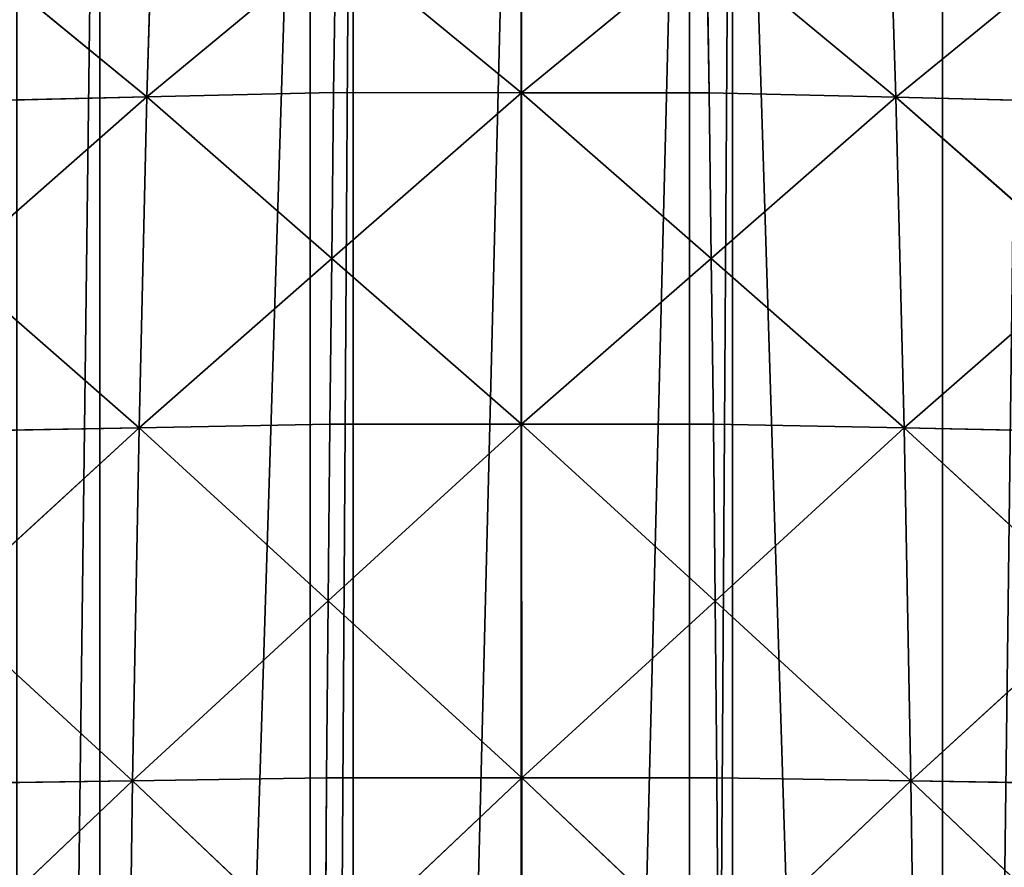
# Model space of a CAD drawing. Extents: x 0 to 4001, y 0 to 4001.
# Drawn here: x 1926 to 2073, y 2249 to 2375 of the extents above; entities that cross this region are included whole.
import ezdxf

# ---------------------------------------------------------------- set-up
doc = ezdxf.new("R2010")
doc.units = 0
doc.header["$LTSCALE"] = 25.4
doc.layers.get('0').update_dxf_attribs({"color": 13, "linetype": 'CONTINUOUS'})

msp = doc.modelspace()

# ---------------------------------------------------------------- linework, layer by layer
at = {"color": 7}
for p, q in [((2000.76, 2363.79, 234.66), (2000.74, 2409.13, 175.05)), ((2000.76, 2363.79, 234.66), (2000.74, 2409.13, 175.05)), ((1945.07, 2363.16, 230.39), (1946.45, 2408.41, 170.9)), ((1945.07, 2363.16, 230.39), (1946.45, 2408.41, 170.9)), ((2056.45, 2363.11, 230.32), (2055.02, 2408.34, 170.81)), ((2056.45, 2363.11, 230.32), (2055.02, 2408.34, 170.81)), ((1973.18, 2386.48, 204.88), (1945.07, 2363.16, 230.39)), ((1973.18, 2386.48, 204.88), (1945.07, 2363.16, 230.39)), ((1972.84, 2363.81, 234.68), (1973.18, 2386.48, 204.88)), ((1972.84, 2363.81, 234.68), (1973.18, 2386.48, 204.88)), ((1973.18, 2386.48, 204.88), (2000.76, 2363.79, 234.66)), ((1973.18, 2386.48, 204.88), (2000.76, 2363.79, 234.66)), ((2000.76, 2363.79, 234.66), (2028.32, 2386.45, 204.84)), ((2000.76, 2363.79, 234.66), (2028.32, 2386.45, 204.84)), ((2028.68, 2363.78, 234.64), (2028.32, 2386.45, 204.84)), ((2056.45, 2363.11, 230.32), (2028.32, 2386.45, 204.84)), ((2028.68, 2363.78, 234.64), (2028.32, 2386.45, 204.84)), ((2056.45, 2363.11, 230.32), (2028.32, 2386.45, 204.84)), ((1918.34, 2385.09, 196.41), (1945.07, 2363.16, 230.39)), ((1918.34, 2385.09, 196.41), (1945.07, 2363.16, 230.39)), ((2056.45, 2363.11, 230.32), (2083.15, 2385, 196.29)), ((2056.45, 2363.11, 230.32), (2083.15, 2385, 196.29)), ((1972.84, 2363.81, 234.68), (1945.07, 2363.16, 230.39)), ((1972.84, 2363.81, 234.68), (1945.07, 2363.16, 230.39)), ((1972.84, 2363.81, 234.68), (1972.56, 2339.15, 260.8)), ((1972.84, 2363.81, 234.68), (1972.56, 2339.15, 260.8)), ((1972.56, 2339.15, 260.8), (2000.76, 2363.79, 234.66)), ((1972.56, 2339.15, 260.8), (2000.76, 2363.79, 234.66)), ((2000.76, 2363.79, 234.66), (1972.84, 2363.81, 234.68)), ((2000.76, 2363.79, 234.66), (1972.84, 2363.81, 234.68)), ((2028.68, 2363.78, 234.64), (2000.76, 2363.79, 234.66)), ((2000.76, 2363.79, 234.66), (2028.99, 2339.13, 260.76)), ((2000.79, 2314.49, 286.9), (2000.76, 2363.79, 234.66)), ((2000.79, 2314.49, 286.9), (2000.76, 2363.79, 234.66)), ((2028.68, 2363.78, 234.64), (2000.76, 2363.79, 234.66)), ((2000.76, 2363.79, 234.66), (2028.99, 2339.13, 260.76)), ((2028.99, 2339.13, 260.76), (2028.68, 2363.78, 234.64)), ((2028.68, 2363.78, 234.64), (2056.45, 2363.11, 230.32)), ((2028.99, 2339.13, 260.76), (2028.68, 2363.78, 234.64)), ((2028.68, 2363.78, 234.64), (2056.45, 2363.11, 230.32)), ((1945.07, 2363.16, 230.39), (1916.41, 2337.98, 252.13)), ((1945.07, 2363.16, 230.39), (1916.41, 2337.98, 252.13)), ((1917.3, 2362.52, 226.1), (1945.07, 2363.16, 230.39)), ((1917.3, 2362.52, 226.1), (1945.07, 2363.16, 230.39)), ((1943.9, 2313.97, 282.54), (1945.07, 2363.16, 230.39)), ((1943.9, 2313.97, 282.54), (1945.07, 2363.16, 230.39)), ((1972.56, 2339.15, 260.8), (1945.07, 2363.16, 230.39)), ((1972.56, 2339.15, 260.8), (1945.07, 2363.16, 230.39)), ((2056.45, 2363.11, 230.32), (2028.99, 2339.13, 260.76)), ((2056.45, 2363.11, 230.32), (2028.99, 2339.13, 260.76)), ((2056.45, 2363.11, 230.32), (2084.21, 2362.45, 225.99)), ((2085.12, 2337.91, 252.03), (2056.45, 2363.11, 230.32)), ((2057.67, 2313.93, 282.47), (2056.45, 2363.11, 230.32)), ((2056.45, 2363.11, 230.32), (2084.21, 2362.45, 225.99)), ((2085.12, 2337.91, 252.03), (2056.45, 2363.11, 230.32)), ((2057.67, 2313.93, 282.47), (2056.45, 2363.11, 230.32)), ((1972.56, 2339.15, 260.8), (1943.9, 2313.97, 282.54)), ((1972.56, 2339.15, 260.8), (1943.9, 2313.97, 282.54)), ((1972.56, 2339.15, 260.8), (1972.27, 2314.5, 286.91)), ((1972.56, 2339.15, 260.8), (1972.27, 2314.5, 286.91)), ((1972.56, 2339.15, 260.8), (2000.79, 2314.49, 286.9)), ((1972.56, 2339.15, 260.8), (2000.79, 2314.49, 286.9)), ((2000.79, 2314.49, 286.9), (2028.99, 2339.13, 260.76)), ((2000.79, 2314.49, 286.9), (2028.99, 2339.13, 260.76)), ((2029.31, 2314.48, 286.88), (2028.99, 2339.13, 260.76)), ((2028.99, 2339.13, 260.76), (2057.67, 2313.93, 282.47)), ((2029.31, 2314.48, 286.88), (2028.99, 2339.13, 260.76)), ((2028.99, 2339.13, 260.76), (2057.67, 2313.93, 282.47)), ((1943.9, 2313.97, 282.54), (1916.41, 2337.98, 252.13)), ((1943.9, 2313.97, 282.54), (1916.41, 2337.98, 252.13)), ((2085.12, 2337.91, 252.03), (2057.67, 2313.93, 282.47)), ((2085.12, 2337.91, 252.03), (2057.67, 2313.93, 282.47)), ((1943.9, 2313.97, 282.54), (1914.8, 2287.22, 300.23)), ((1943.9, 2313.97, 282.54), (1914.8, 2287.22, 300.23)), ((1915.53, 2313.43, 278.16), (1943.9, 2313.97, 282.54)), ((1915.53, 2313.43, 278.16), (1943.9, 2313.97, 282.54)), ((1942.93, 2261.46, 326.75), (1943.9, 2313.97, 282.54)), ((1942.93, 2261.46, 326.75), (1943.9, 2313.97, 282.54)), ((1972.27, 2314.5, 286.91), (1943.9, 2313.97, 282.54)), ((1972.27, 2314.5, 286.91), (1943.9, 2313.97, 282.54)), ((1943.9, 2313.97, 282.54), (1972.04, 2288.2, 309.05)), ((1943.9, 2313.97, 282.54), (1972.04, 2288.2, 309.05)), ((1972.04, 2288.2, 309.05), (1972.27, 2314.5, 286.91)), ((1972.04, 2288.2, 309.05), (1972.27, 2314.5, 286.91)), ((1972.04, 2288.2, 309.05), (2000.79, 2314.49, 286.9)), ((1972.04, 2288.2, 309.05), (2000.79, 2314.49, 286.9)), ((1972.27, 2314.5, 286.91), (2000.79, 2314.49, 286.9)), ((1972.27, 2314.5, 286.91), (2000.79, 2314.49, 286.9)), ((2000.79, 2314.49, 286.9), (2029.31, 2314.48, 286.88)), ((2000.79, 2314.49, 286.9), (2029.57, 2288.18, 309.02)), ((2000.79, 2314.49, 286.9), (2029.57, 2288.18, 309.02)), ((2000.81, 2261.89, 331.18), (2000.79, 2314.49, 286.9)), ((2000.79, 2314.49, 286.9), (2029.31, 2314.48, 286.88)), ((2000.81, 2261.89, 331.18), (2000.79, 2314.49, 286.9)), ((2029.57, 2288.18, 309.02), (2029.31, 2314.48, 286.88)), ((2029.31, 2314.48, 286.88), (2057.67, 2313.93, 282.47)), ((2029.57, 2288.18, 309.02), (2029.31, 2314.48, 286.88)), ((2029.31, 2314.48, 286.88), (2057.67, 2313.93, 282.47)), ((2057.67, 2313.93, 282.47), (2029.57, 2288.18, 309.02)), ((2057.67, 2313.93, 282.47), (2029.57, 2288.18, 309.02)), ((2058.69, 2261.43, 326.69), (2057.67, 2313.93, 282.47)), ((2086.79, 2287.17, 300.14), (2057.67, 2313.93, 282.47)), ((2058.69, 2261.43, 326.69), (2057.67, 2313.93, 282.47)), ((2057.67, 2313.93, 282.47), (2086.04, 2313.37, 278.06)), ((2057.67, 2313.93, 282.47), (2086.04, 2313.37, 278.06)), ((2086.79, 2287.17, 300.14), (2057.67, 2313.93, 282.47)), ((1942.93, 2261.46, 326.75), (1914.8, 2287.22, 300.23)), ((1942.93, 2261.46, 326.75), (1914.8, 2287.22, 300.23)), ((1972.04, 2288.2, 309.05), (1942.93, 2261.46, 326.75)), ((1972.04, 2288.2, 309.05), (1942.93, 2261.46, 326.75)), ((1971.8, 2261.89, 331.19), (1972.04, 2288.2, 309.05)), ((1971.8, 2261.89, 331.19), (1972.04, 2288.2, 309.05)), ((1972.04, 2288.2, 309.05), (2000.81, 2261.89, 331.18)), ((1972.04, 2288.2, 309.05), (2000.81, 2261.89, 331.18)), ((2029.57, 2288.18, 309.02), (2000.81, 2261.89, 331.18)), ((2029.57, 2288.18, 309.02), (2000.81, 2261.89, 331.18)), ((2029.57, 2288.18, 309.02), (2029.82, 2261.88, 331.16)), ((2029.57, 2288.18, 309.02), (2058.69, 2261.43, 326.69)), ((2029.57, 2288.18, 309.02), (2058.69, 2261.43, 326.69)), ((2029.57, 2288.18, 309.02), (2029.82, 2261.88, 331.16)), ((2086.79, 2287.17, 300.14), (2058.69, 2261.43, 326.69)), ((2086.79, 2287.17, 300.14), (2058.69, 2261.43, 326.69)), ((1942.93, 2261.46, 326.75), (1913.49, 2233.47, 340.19)), ((1942.93, 2261.46, 326.75), (1913.49, 2233.47, 340.19)), ((1914.07, 2261.02, 322.3), (1942.93, 2261.46, 326.75)), ((1914.07, 2261.02, 322.3), (1942.93, 2261.46, 326.75)), ((1942.17, 2206.27, 362.58), (1942.93, 2261.46, 326.75)), ((1942.17, 2206.27, 362.58), (1942.93, 2261.46, 326.75)), ((1971.8, 2261.89, 331.19), (1942.93, 2261.46, 326.75)), ((1971.8, 2261.89, 331.19), (1942.93, 2261.46, 326.75)), ((1942.93, 2261.46, 326.75), (1971.62, 2234.25, 349.13)), ((1942.93, 2261.46, 326.75), (1971.62, 2234.25, 349.13)), ((1971.62, 2234.25, 349.13), (1971.8, 2261.89, 331.19)), ((1971.62, 2234.25, 349.13), (2000.81, 2261.89, 331.18)), ((1971.62, 2234.25, 349.13), (1971.8, 2261.89, 331.19)), ((1971.62, 2234.25, 349.13), (2000.81, 2261.89, 331.18)), ((2000.81, 2261.89, 331.18), (1971.8, 2261.89, 331.19)), ((2000.81, 2261.89, 331.18), (1971.8, 2261.89, 331.19)), ((2000.81, 2261.89, 331.18), (2030.03, 2234.23, 349.11)), ((2000.84, 2206.6, 367.06), (2000.81, 2261.89, 331.18)), ((2000.81, 2261.89, 331.18), (2029.82, 2261.88, 331.16)), ((2000.81, 2261.89, 331.18), (2029.82, 2261.88, 331.16)), ((2000.81, 2261.89, 331.18), (2030.03, 2234.23, 349.11)), ((2000.84, 2206.6, 367.06), (2000.81, 2261.89, 331.18)), ((2029.82, 2261.88, 331.16), (2030.03, 2234.23, 349.11)), ((2058.69, 2261.43, 326.69), (2029.82, 2261.88, 331.16)), ((2058.69, 2261.43, 326.69), (2029.82, 2261.88, 331.16)), ((2029.82, 2261.88, 331.16), (2030.03, 2234.23, 349.11)), ((2030.03, 2234.23, 349.11), (2058.69, 2261.43, 326.69)), ((2030.03, 2234.23, 349.11), (2058.69, 2261.43, 326.69)), ((2059.49, 2206.24, 362.53), (2058.69, 2261.43, 326.69)), ((2058.69, 2261.43, 326.69), (2087.55, 2260.97, 322.22)), ((2058.69, 2261.43, 326.69), (2088.15, 2233.43, 340.12)), ((2059.49, 2206.24, 362.53), (2058.69, 2261.43, 326.69)), ((2058.69, 2261.43, 326.69), (2087.55, 2260.97, 322.22)), ((2058.69, 2261.43, 326.69), (2088.15, 2233.43, 340.12))]:
    msp.add_line(p, q, dxfattribs=at)

# ---------------------------------------------------------------- meshes
at = {"color": 0}
mesh = msp.add_polyface(dxfattribs=at)
corners = [(1501.53, 2025.74), (1501.53, 1975.74), (1500.74, 2000.74), (1501.73, 2032.14), (1501.73, 1969.35), (1504.68, 2063.41), (1504.68, 1938.07), (1506.64, 2075.74), (1506.64, 1925.74), (1509.6, 2094.43), (1509.6, 1907.05), (1516.45, 2125.09), (1516.45, 1876.4), (1516.64, 2125.74), (1516.64, 1875.74), (1525.21, 2155.25), (1525.21, 1846.23), (1525.74, 2156.72), (1525.74, 1844.76), (1532.59, 2175.74), (1532.59, 1825.74), (1535.85, 2184.8), (1535.85, 1816.68), (1548.33, 2213.63), (1548.33, 1787.85), (1554.5, 2225.74), (1554.5, 1775.74), (1562.59, 2241.62), (1562.59, 1759.86), (1575.74, 2263.86), (1575.74, 1737.62), (1578.58, 2268.65), (1578.58, 1732.83), (1583.39, 2275.74), (1583.39, 1725.74), (1596.23, 2294.63), (1596.23, 1706.85), (1615.48, 2319.45), (1615.48, 1682.03), (1621.03, 2325.74), (1621.03, 1675.74), (1625.74, 2331.09), (1625.74, 1670.39), (1636.26, 2343.01), (1636.26, 1658.47), (1658.47, 2365.22), (1658.47, 1636.26), (1670.39, 2375.74), (1670.39, 1625.74), (1675.74, 2380.45), (1675.74, 1621.03), (1682.03, 2386), (1682.03, 1615.48), (1706.85, 2405.25), (1706.85, 1596.23), (1725.74, 2418.09), (1725.74, 1583.39), (1732.83, 2422.9), (1732.83, 1578.58), (1737.62, 2425.74), (1737.62, 1575.74), (1759.86, 2438.89), (1759.86, 1562.59), (1775.74, 2446.98), (1775.74, 1554.5), (1787.85, 2453.15), (1787.85, 1548.33), (1816.68, 2465.63), (1816.68, 1535.85), (1825.74, 2468.89), (1825.74, 1532.59), (1844.76, 2475.74), (1844.76, 1525.74), (1846.23, 2476.27), (1846.23, 1525.21), (1875.74, 2484.84), (1875.74, 1516.64), (1876.4, 2485.03), (1876.4, 1516.45), (1907.05, 2491.88), (1907.05, 1509.6), (1925.74, 2494.84), (1925.74, 1506.64), (1938.07, 2496.8), (1938.07, 1504.68), (1969.35, 2499.75), (1969.35, 1501.73), (1975.74, 2499.95), (1975.74, 1501.53), (2000.74, 2500.74), (2000.74, 1500.74), (2025.74, 2499.95), (2025.74, 1501.53), (2032.14, 2499.75), (2032.14, 1501.73), (2063.41, 1504.68), (2063.41, 2496.8), (2075.74, 2494.84), (2075.74, 1506.64), (2094.43, 2491.88), (2094.43, 1509.6), (2125.09, 2485.03), (2125.09, 1516.45), (2125.74, 2484.84), (2125.74, 1516.64), (2155.25, 2476.27), (2155.25, 1525.21), (2156.72, 2475.74), (2156.72, 1525.74), (2175.74, 2468.89), (2175.74, 1532.59), (2184.8, 2465.63), (2184.8, 1535.85), (2213.63, 2453.15), (2213.63, 1548.33), (2225.74, 2446.98), (2225.74, 1554.5), (2241.62, 2438.89), (2241.62, 1562.59), (2263.86, 2425.74), (2263.86, 1575.74), (2268.65, 2422.9), (2268.65, 1578.58), (2275.74, 2418.09), (2275.74, 1583.39), (2294.63, 2405.25), (2294.63, 1596.23), (2319.45, 2386), (2319.45, 1615.48), (2325.74, 2380.45), (2325.74, 1621.03), (2331.09, 2375.74), (2331.09, 1625.74), (2343.01, 2365.22), (2343.01, 1636.26), (2365.22, 1658.47), (2365.22, 2343.01), (2375.74, 2331.09), (2375.74, 1670.39), (2380.45, 2325.74), (2380.45, 1675.74), (2386, 2319.45), (2386, 1682.03), (2405.25, 2294.63), (2405.25, 1706.85), (2418.09, 2275.74), (2418.09, 1725.74), (2422.9, 2268.65), (2422.9, 1732.83), (2425.74, 2263.86), (2425.74, 1737.62), (2438.89, 2241.62), (2438.89, 1759.86), (2446.98, 2225.74), (2446.98, 1775.74), (2453.15, 2213.63), (2453.15, 1787.85), (2465.63, 2184.8), (2465.63, 1816.68), (2468.89, 2175.74), (2468.89, 1825.74), (2475.74, 2156.72), (2475.74, 1844.76), (2476.27, 2155.25), (2476.27, 1846.23), (2484.84, 2125.74), (2484.84, 1875.74), (2485.03, 2125.09), (2485.03, 1876.4), (2491.88, 2094.43), (2491.88, 1907.05), (2494.84, 2075.74), (2494.84, 1925.74), (2496.8, 2063.41), (2496.8, 1938.07), (2499.75, 2032.14), (2499.75, 1969.35), (2499.95, 2025.74), (2499.95, 1975.74), (2500.74, 2000.74)]
mesh.append_faces([[corners[k] for k in face] for face in [(0, 1, 2), (178, 177, 179)]], dxfattribs={"vtx0": -1, "color": 0})
mesh.append_faces([[corners[k] for k in face] for face in [(1, 3, 4), (4, 5, 6), (6, 7, 8), (8, 9, 10), (10, 11, 12), (12, 13, 14), (14, 15, 16), (16, 17, 18), (18, 19, 20), (20, 21, 22), (22, 23, 24), (24, 25, 26), (26, 27, 28), (28, 29, 30), (30, 31, 32), (32, 33, 34), (34, 35, 36), (36, 37, 38), (38, 39, 40), (40, 41, 42), (42, 43, 44), (44, 45, 46), (46, 47, 48), (48, 49, 50), (50, 51, 52), (52, 53, 54), (54, 55, 56), (56, 57, 58), (58, 59, 60), (60, 61, 62), (62, 63, 64), (64, 65, 66), (66, 67, 68), (68, 69, 70), (70, 71, 72), (72, 73, 74), (74, 75, 76), (76, 77, 78), (78, 79, 80), (80, 81, 82), (82, 83, 84), (84, 85, 86), (86, 87, 88), (88, 89, 90), (90, 91, 92), (92, 93, 94), (94, 93, 95), (95, 97, 98), (98, 99, 100), (100, 101, 102), (102, 103, 104), (104, 105, 106), (106, 107, 108), (108, 109, 110), (110, 111, 112), (112, 113, 114), (114, 115, 116), (116, 117, 118), (118, 119, 120), (120, 121, 122), (122, 123, 124), (124, 125, 126), (126, 127, 128), (128, 129, 130), (130, 131, 132), (132, 133, 134), (134, 133, 135), (135, 137, 138), (138, 139, 140), (140, 141, 142), (142, 143, 144), (144, 145, 146), (146, 147, 148), (148, 149, 150), (150, 151, 152), (152, 153, 154), (154, 155, 156), (156, 157, 158), (158, 159, 160), (160, 161, 162), (162, 163, 164), (164, 165, 166), (166, 167, 168), (168, 169, 170), (170, 171, 172), (172, 173, 174), (174, 175, 176), (176, 177, 178)]], dxfattribs={"vtx0": -1, "vtx1": -1, "color": 0})
mesh.append_faces([[corners[k] for k in face] for face in [(1, 0, 3), (4, 3, 5), (6, 5, 7), (8, 7, 9), (10, 9, 11), (12, 11, 13), (14, 13, 15), (16, 15, 17), (18, 17, 19), (20, 19, 21), (22, 21, 23), (24, 23, 25), (26, 25, 27), (28, 27, 29), (30, 29, 31), (32, 31, 33), (34, 33, 35), (36, 35, 37), (38, 37, 39), (40, 39, 41), (42, 41, 43), (44, 43, 45), (46, 45, 47), (48, 47, 49), (50, 49, 51), (52, 51, 53), (54, 53, 55), (56, 55, 57), (58, 57, 59), (60, 59, 61), (62, 61, 63), (64, 63, 65), (66, 65, 67), (68, 67, 69), (70, 69, 71), (72, 71, 73), (74, 73, 75), (76, 75, 77), (78, 77, 79), (80, 79, 81), (82, 81, 83), (84, 83, 85), (86, 85, 87), (88, 87, 89), (90, 89, 91), (92, 91, 93), (95, 93, 96), (95, 96, 97), (98, 97, 99), (100, 99, 101), (102, 101, 103), (104, 103, 105), (106, 105, 107), (108, 107, 109), (110, 109, 111), (112, 111, 113), (114, 113, 115), (116, 115, 117), (118, 117, 119), (120, 119, 121), (122, 121, 123), (124, 123, 125), (126, 125, 127), (128, 127, 129), (130, 129, 131), (132, 131, 133), (135, 133, 136), (135, 136, 137), (138, 137, 139), (140, 139, 141), (142, 141, 143), (144, 143, 145), (146, 145, 147), (148, 147, 149), (150, 149, 151), (152, 151, 153), (154, 153, 155), (156, 155, 157), (158, 157, 159), (160, 159, 161), (162, 161, 163), (164, 163, 165), (166, 165, 167), (168, 167, 169), (170, 169, 171), (172, 171, 173), (174, 173, 175), (176, 175, 177)]], dxfattribs={"vtx0": -1, "vtx2": -1, "color": 0})
at = {"color": 7}
mesh = msp.add_polyface(dxfattribs=at)
corners = [(2000.76, 2363.79, 234.66), (2000.74, 2409.13, 175.05), (1973.18, 2386.48, 204.88)]
mesh.append_faces([[corners[k] for k in face] for face in [(0, 1, 2)]], dxfattribs={"color": 7})
mesh = msp.add_polyface(dxfattribs=at)
corners = [(2000.76, 2363.79, 234.66), (2028.32, 2386.45, 204.84), (2000.74, 2409.13, 175.05)]
mesh.append_faces([[corners[k] for k in face] for face in [(0, 1, 2)]], dxfattribs={"color": 7})
mesh = msp.add_polyface(dxfattribs=at)
corners = [(1945.07, 2363.16, 230.39), (1946.45, 2408.41, 170.9), (1918.34, 2385.09, 196.41)]
mesh.append_faces([[corners[k] for k in face] for face in [(0, 1, 2)]], dxfattribs={"color": 7})
mesh = msp.add_polyface(dxfattribs=at)
corners = [(1945.07, 2363.16, 230.39), (1973.18, 2386.48, 204.88), (1946.45, 2408.41, 170.9)]
mesh.append_faces([[corners[k] for k in face] for face in [(0, 1, 2)]], dxfattribs={"color": 7})
mesh = msp.add_polyface(dxfattribs=at)
corners = [(2056.45, 2363.11, 230.32), (2055.02, 2408.34, 170.81), (2028.32, 2386.45, 204.84)]
mesh.append_faces([[corners[k] for k in face] for face in [(0, 1, 2)]], dxfattribs={"color": 7})
mesh = msp.add_polyface(dxfattribs=at)
corners = [(2056.45, 2363.11, 230.32), (2083.15, 2385, 196.29), (2055.02, 2408.34, 170.81)]
mesh.append_faces([[corners[k] for k in face] for face in [(0, 1, 2)]], dxfattribs={"color": 7})
mesh = msp.add_polyface(dxfattribs=at)
corners = [(1972.84, 2363.81, 234.68), (1973.18, 2386.48, 204.88), (1945.07, 2363.16, 230.39)]
mesh.append_faces([[corners[k] for k in face] for face in [(0, 1, 2)]], dxfattribs={"color": 7})
mesh = msp.add_polyface(dxfattribs=at)
corners = [(1972.84, 2363.81, 234.68), (2000.76, 2363.79, 234.66), (1973.18, 2386.48, 204.88)]
mesh.append_faces([[corners[k] for k in face] for face in [(0, 1, 2)]], dxfattribs={"color": 7})
mesh = msp.add_polyface(dxfattribs=at)
corners = [(2000.76, 2363.79, 234.66), (2028.68, 2363.78, 234.64), (2028.32, 2386.45, 204.84)]
mesh.append_faces([[corners[k] for k in face] for face in [(0, 1, 2)]], dxfattribs={"color": 7})
mesh = msp.add_polyface(dxfattribs=at)
corners = [(2028.68, 2363.78, 234.64), (2056.45, 2363.11, 230.32), (2028.32, 2386.45, 204.84)]
mesh.append_faces([[corners[k] for k in face] for face in [(0, 1, 2)]], dxfattribs={"color": 7})
mesh = msp.add_polyface(dxfattribs=at)
corners = [(1945.07, 2363.16, 230.39), (1918.34, 2385.09, 196.41), (1917.3, 2362.52, 226.1)]
mesh.append_faces([[corners[k] for k in face] for face in [(0, 1, 2)]], dxfattribs={"color": 7})
mesh = msp.add_polyface(dxfattribs=at)
corners = [(2056.45, 2363.11, 230.32), (2084.21, 2362.45, 225.99), (2083.15, 2385, 196.29)]
mesh.append_faces([[corners[k] for k in face] for face in [(0, 1, 2)]], dxfattribs={"color": 7})
mesh = msp.add_polyface(dxfattribs=at)
corners = [(1972.56, 2339.15, 260.8), (1972.84, 2363.81, 234.68), (1945.07, 2363.16, 230.39)]
mesh.append_faces([[corners[k] for k in face] for face in [(0, 1, 2)]], dxfattribs={"color": 7})
mesh = msp.add_polyface(dxfattribs=at)
corners = [(1972.56, 2339.15, 260.8), (2000.76, 2363.79, 234.66), (1972.84, 2363.81, 234.68)]
mesh.append_faces([[corners[k] for k in face] for face in [(0, 1, 2)]], dxfattribs={"color": 7})
mesh = msp.add_polyface(dxfattribs=at)
corners = [(2000.79, 2314.49, 286.9), (2000.76, 2363.79, 234.66), (1972.56, 2339.15, 260.8)]
mesh.append_faces([[corners[k] for k in face] for face in [(0, 1, 2)]], dxfattribs={"color": 7})
mesh = msp.add_polyface(dxfattribs=at)
corners = [(2000.79, 2314.49, 286.9), (2028.99, 2339.13, 260.76), (2000.76, 2363.79, 234.66)]
mesh.append_faces([[corners[k] for k in face] for face in [(0, 1, 2)]], dxfattribs={"color": 7})
mesh = msp.add_polyface(dxfattribs=at)
corners = [(2028.99, 2339.13, 260.76), (2028.68, 2363.78, 234.64), (2000.76, 2363.79, 234.66)]
mesh.append_faces([[corners[k] for k in face] for face in [(0, 1, 2)]], dxfattribs={"color": 7})
mesh = msp.add_polyface(dxfattribs=at)
corners = [(2028.99, 2339.13, 260.76), (2056.45, 2363.11, 230.32), (2028.68, 2363.78, 234.64)]
mesh.append_faces([[corners[k] for k in face] for face in [(0, 1, 2)]], dxfattribs={"color": 7})
mesh = msp.add_polyface(dxfattribs=at)
corners = [(1916.41, 2337.98, 252.13), (1945.07, 2363.16, 230.39), (1917.3, 2362.52, 226.1)]
mesh.append_faces([[corners[k] for k in face] for face in [(0, 1, 2)]], dxfattribs={"color": 7})
mesh = msp.add_polyface(dxfattribs=at)
corners = [(1943.9, 2313.97, 282.54), (1945.07, 2363.16, 230.39), (1916.41, 2337.98, 252.13)]
mesh.append_faces([[corners[k] for k in face] for face in [(0, 1, 2)]], dxfattribs={"color": 7})
mesh = msp.add_polyface(dxfattribs=at)
corners = [(1943.9, 2313.97, 282.54), (1972.56, 2339.15, 260.8), (1945.07, 2363.16, 230.39)]
mesh.append_faces([[corners[k] for k in face] for face in [(0, 1, 2)]], dxfattribs={"color": 7})
mesh = msp.add_polyface(dxfattribs=at)
corners = [(2057.67, 2313.93, 282.47), (2056.45, 2363.11, 230.32), (2028.99, 2339.13, 260.76)]
mesh.append_faces([[corners[k] for k in face] for face in [(0, 1, 2)]], dxfattribs={"color": 7})
mesh = msp.add_polyface(dxfattribs=at)
corners = [(2085.12, 2337.91, 252.03), (2084.21, 2362.45, 225.99), (2056.45, 2363.11, 230.32)]
mesh.append_faces([[corners[k] for k in face] for face in [(0, 1, 2)]], dxfattribs={"color": 7})
mesh = msp.add_polyface(dxfattribs=at)
corners = [(2057.67, 2313.93, 282.47), (2085.12, 2337.91, 252.03), (2056.45, 2363.11, 230.32)]
mesh.append_faces([[corners[k] for k in face] for face in [(0, 1, 2)]], dxfattribs={"color": 7})
mesh = msp.add_polyface(dxfattribs=at)
corners = [(1972.27, 2314.5, 286.91), (1972.56, 2339.15, 260.8), (1943.9, 2313.97, 282.54)]
mesh.append_faces([[corners[k] for k in face] for face in [(0, 1, 2)]], dxfattribs={"color": 7})
mesh = msp.add_polyface(dxfattribs=at)
corners = [(1972.27, 2314.5, 286.91), (2000.79, 2314.49, 286.9), (1972.56, 2339.15, 260.8)]
mesh.append_faces([[corners[k] for k in face] for face in [(0, 1, 2)]], dxfattribs={"color": 7})
mesh = msp.add_polyface(dxfattribs=at)
corners = [(2000.79, 2314.49, 286.9), (2029.31, 2314.48, 286.88), (2028.99, 2339.13, 260.76)]
mesh.append_faces([[corners[k] for k in face] for face in [(0, 1, 2)]], dxfattribs={"color": 7})
mesh = msp.add_polyface(dxfattribs=at)
corners = [(2029.31, 2314.48, 286.88), (2057.67, 2313.93, 282.47), (2028.99, 2339.13, 260.76)]
mesh.append_faces([[corners[k] for k in face] for face in [(0, 1, 2)]], dxfattribs={"color": 7})
mesh = msp.add_polyface(dxfattribs=at)
corners = [(1943.9, 2313.97, 282.54), (1916.41, 2337.98, 252.13), (1915.53, 2313.43, 278.16)]
mesh.append_faces([[corners[k] for k in face] for face in [(0, 1, 2)]], dxfattribs={"color": 7})
mesh = msp.add_polyface(dxfattribs=at)
corners = [(2057.67, 2313.93, 282.47), (2086.04, 2313.37, 278.06), (2085.12, 2337.91, 252.03)]
mesh.append_faces([[corners[k] for k in face] for face in [(0, 1, 2)]], dxfattribs={"color": 7})
mesh = msp.add_polyface(dxfattribs=at)
corners = [(1943.9, 2313.97, 282.54), (1914.8, 2287.22, 300.23), (1942.93, 2261.46, 326.75)]
mesh.append_faces([[corners[k] for k in face] for face in [(0, 1, 2)]], dxfattribs={"color": 7})
mesh = msp.add_polyface(dxfattribs=at)
corners = [(1943.9, 2313.97, 282.54), (1915.53, 2313.43, 278.16), (1914.8, 2287.22, 300.23)]
mesh.append_faces([[corners[k] for k in face] for face in [(0, 1, 2)]], dxfattribs={"color": 7})
mesh = msp.add_polyface(dxfattribs=at)
corners = [(1972.04, 2288.2, 309.05), (1943.9, 2313.97, 282.54), (1942.93, 2261.46, 326.75)]
mesh.append_faces([[corners[k] for k in face] for face in [(0, 1, 2)]], dxfattribs={"color": 7})
mesh = msp.add_polyface(dxfattribs=at)
corners = [(1972.27, 2314.5, 286.91), (1943.9, 2313.97, 282.54), (1972.04, 2288.2, 309.05)]
mesh.append_faces([[corners[k] for k in face] for face in [(0, 1, 2)]], dxfattribs={"color": 7})
mesh = msp.add_polyface(dxfattribs=at)
corners = [(2000.79, 2314.49, 286.9), (1972.27, 2314.5, 286.91), (1972.04, 2288.2, 309.05)]
mesh.append_faces([[corners[k] for k in face] for face in [(0, 1, 2)]], dxfattribs={"color": 7})
mesh = msp.add_polyface(dxfattribs=at)
corners = [(2000.81, 2261.89, 331.18), (2000.79, 2314.49, 286.9), (1972.04, 2288.2, 309.05)]
mesh.append_faces([[corners[k] for k in face] for face in [(0, 1, 2)]], dxfattribs={"color": 7})
mesh = msp.add_polyface(dxfattribs=at)
corners = [(2029.57, 2288.18, 309.02), (2029.31, 2314.48, 286.88), (2000.79, 2314.49, 286.9)]
mesh.append_faces([[corners[k] for k in face] for face in [(0, 1, 2)]], dxfattribs={"color": 7})
mesh = msp.add_polyface(dxfattribs=at)
corners = [(2029.57, 2288.18, 309.02), (2000.79, 2314.49, 286.9), (2000.81, 2261.89, 331.18)]
mesh.append_faces([[corners[k] for k in face] for face in [(0, 1, 2)]], dxfattribs={"color": 7})
mesh = msp.add_polyface(dxfattribs=at)
corners = [(2057.67, 2313.93, 282.47), (2029.31, 2314.48, 286.88), (2029.57, 2288.18, 309.02)]
mesh.append_faces([[corners[k] for k in face] for face in [(0, 1, 2)]], dxfattribs={"color": 7})
mesh = msp.add_polyface(dxfattribs=at)
corners = [(2058.69, 2261.43, 326.69), (2057.67, 2313.93, 282.47), (2029.57, 2288.18, 309.02)]
mesh.append_faces([[corners[k] for k in face] for face in [(0, 1, 2)]], dxfattribs={"color": 7})
mesh = msp.add_polyface(dxfattribs=at)
corners = [(2086.79, 2287.17, 300.14), (2057.67, 2313.93, 282.47), (2058.69, 2261.43, 326.69)]
mesh.append_faces([[corners[k] for k in face] for face in [(0, 1, 2)]], dxfattribs={"color": 7})
mesh = msp.add_polyface(dxfattribs=at)
corners = [(2086.79, 2287.17, 300.14), (2086.04, 2313.37, 278.06), (2057.67, 2313.93, 282.47)]
mesh.append_faces([[corners[k] for k in face] for face in [(0, 1, 2)]], dxfattribs={"color": 7})
mesh = msp.add_polyface(dxfattribs=at)
corners = [(1942.93, 2261.46, 326.75), (1914.8, 2287.22, 300.23), (1914.07, 2261.02, 322.3)]
mesh.append_faces([[corners[k] for k in face] for face in [(0, 1, 2)]], dxfattribs={"color": 7})
mesh = msp.add_polyface(dxfattribs=at)
corners = [(1972.04, 2288.2, 309.05), (1942.93, 2261.46, 326.75), (1971.8, 2261.89, 331.19)]
mesh.append_faces([[corners[k] for k in face] for face in [(0, 1, 2)]], dxfattribs={"color": 7})
mesh = msp.add_polyface(dxfattribs=at)
corners = [(2000.81, 2261.89, 331.18), (1972.04, 2288.2, 309.05), (1971.8, 2261.89, 331.19)]
mesh.append_faces([[corners[k] for k in face] for face in [(0, 1, 2)]], dxfattribs={"color": 7})
mesh = msp.add_polyface(dxfattribs=at)
corners = [(2029.82, 2261.88, 331.16), (2029.57, 2288.18, 309.02), (2000.81, 2261.89, 331.18)]
mesh.append_faces([[corners[k] for k in face] for face in [(0, 1, 2)]], dxfattribs={"color": 7})
mesh = msp.add_polyface(dxfattribs=at)
corners = [(2058.69, 2261.43, 326.69), (2029.57, 2288.18, 309.02), (2029.82, 2261.88, 331.16)]
mesh.append_faces([[corners[k] for k in face] for face in [(0, 1, 2)]], dxfattribs={"color": 7})
mesh = msp.add_polyface(dxfattribs=at)
corners = [(2087.55, 2260.97, 322.22), (2086.79, 2287.17, 300.14), (2058.69, 2261.43, 326.69)]
mesh.append_faces([[corners[k] for k in face] for face in [(0, 1, 2)]], dxfattribs={"color": 7})
mesh = msp.add_polyface(dxfattribs=at)
corners = [(1942.93, 2261.46, 326.75), (1914.07, 2261.02, 322.3), (1913.49, 2233.47, 340.19)]
mesh.append_faces([[corners[k] for k in face] for face in [(0, 1, 2)]], dxfattribs={"color": 7})
mesh = msp.add_polyface(dxfattribs=at)
corners = [(1942.93, 2261.46, 326.75), (1913.49, 2233.47, 340.19), (1942.17, 2206.27, 362.58)]
mesh.append_faces([[corners[k] for k in face] for face in [(0, 1, 2)]], dxfattribs={"color": 7})
mesh = msp.add_polyface(dxfattribs=at)
corners = [(1971.62, 2234.25, 349.13), (1942.93, 2261.46, 326.75), (1942.17, 2206.27, 362.58)]
mesh.append_faces([[corners[k] for k in face] for face in [(0, 1, 2)]], dxfattribs={"color": 7})
mesh = msp.add_polyface(dxfattribs=at)
corners = [(1971.8, 2261.89, 331.19), (1942.93, 2261.46, 326.75), (1971.62, 2234.25, 349.13)]
mesh.append_faces([[corners[k] for k in face] for face in [(0, 1, 2)]], dxfattribs={"color": 7})
mesh = msp.add_polyface(dxfattribs=at)
corners = [(2000.81, 2261.89, 331.18), (1971.8, 2261.89, 331.19), (1971.62, 2234.25, 349.13)]
mesh.append_faces([[corners[k] for k in face] for face in [(0, 1, 2)]], dxfattribs={"color": 7})
mesh = msp.add_polyface(dxfattribs=at)
corners = [(2000.84, 2206.6, 367.06), (2000.81, 2261.89, 331.18), (1971.62, 2234.25, 349.13)]
mesh.append_faces([[corners[k] for k in face] for face in [(0, 1, 2)]], dxfattribs={"color": 7})
mesh = msp.add_polyface(dxfattribs=at)
corners = [(2030.03, 2234.23, 349.11), (2000.81, 2261.89, 331.18), (2000.84, 2206.6, 367.06)]
mesh.append_faces([[corners[k] for k in face] for face in [(0, 1, 2)]], dxfattribs={"color": 7})
mesh = msp.add_polyface(dxfattribs=at)
corners = [(2030.03, 2234.23, 349.11), (2029.82, 2261.88, 331.16), (2000.81, 2261.89, 331.18)]
mesh.append_faces([[corners[k] for k in face] for face in [(0, 1, 2)]], dxfattribs={"color": 7})
mesh = msp.add_polyface(dxfattribs=at)
corners = [(2058.69, 2261.43, 326.69), (2029.82, 2261.88, 331.16), (2030.03, 2234.23, 349.11)]
mesh.append_faces([[corners[k] for k in face] for face in [(0, 1, 2)]], dxfattribs={"color": 7})
mesh = msp.add_polyface(dxfattribs=at)
corners = [(2059.49, 2206.24, 362.53), (2058.69, 2261.43, 326.69), (2030.03, 2234.23, 349.11)]
mesh.append_faces([[corners[k] for k in face] for face in [(0, 1, 2)]], dxfattribs={"color": 7})
mesh = msp.add_polyface(dxfattribs=at)
corners = [(2088.15, 2233.43, 340.12), (2058.69, 2261.43, 326.69), (2059.49, 2206.24, 362.53)]
mesh.append_faces([[corners[k] for k in face] for face in [(0, 1, 2)]], dxfattribs={"color": 7})
mesh = msp.add_polyface(dxfattribs=at)
corners = [(2088.15, 2233.43, 340.12), (2087.55, 2260.97, 322.22), (2058.69, 2261.43, 326.69)]
mesh.append_faces([[corners[k] for k in face] for face in [(0, 1, 2)]], dxfattribs={"color": 7})

doc.saveas('drawing.dxf')
